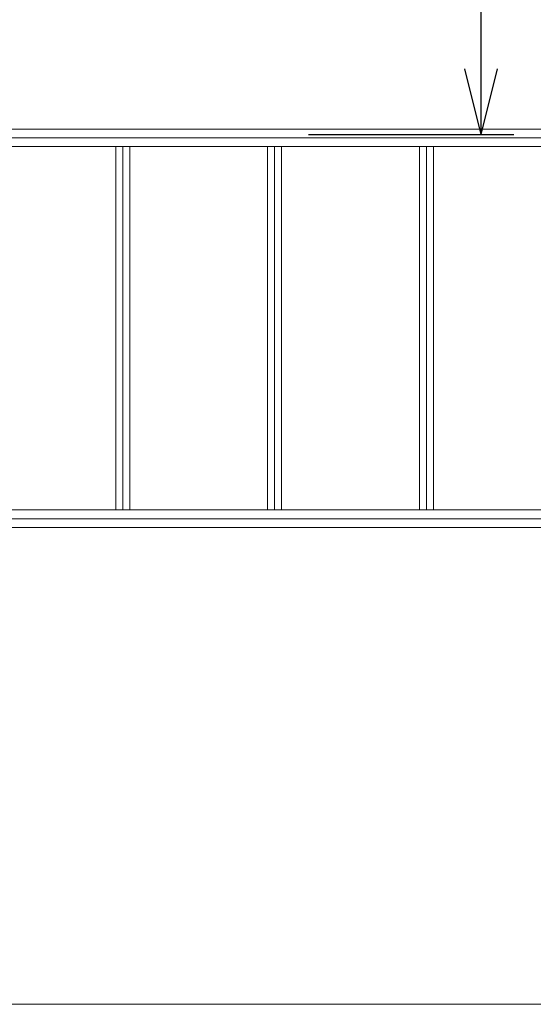
# Model space of a CAD drawing. Units: millimetres. Extents: x -8631 to 11377, y -324 to 13780.
# Drawn here: x 3062 to 4041, y 3780 to 5654 of the extents above; entities that cross this region are included whole.
import ezdxf

# ---------------------------------------------------------------- set-up
doc = ezdxf.new("R2010")
doc.units = ezdxf.units.MM
doc.header["$MEASUREMENT"] = 0
for name, color, linetype, lineweight in [('joiners-new - Level 25', 7, 'Continuous', 0), ('Level 8', 18, 'Continuous', 0), ('SPS - Drawing Extents', 7, 'Continuous', 0)]:
    doc.layers.add(name, color=color, linetype=linetype, lineweight=lineweight)
doc.styles.get("Standard").update_dxf_attribs({"font": 'txt.shx'})
doc.styles.add('Style-Calibri', font='calibri.ttf')
doc.dimstyles.get("Standard").update_dxf_attribs({"dimtxt": 0.18, "dimasz": 0.18, "dimexe": 0.18, "dimexo": 0.0625, "dimgap": 0.09, "dimtad": 0, "dimtih": 1, "dimtoh": 1, "dimdec": 4, "dimzin": 3, "dimdsep": 46, "dimtxsty": 'Standard', "dimcen": 0.09, "dimadec": 0, "dimazin": 0, "dimtfac": 1, "dimtdec": 0, "dimtofl": 0, "dimtmove": 0, "dimatfit": 1, "dimfxl": 1, "dimtolj": 1, "dimtzin": 3, "dimarcsym": 0})

# ---------------------------------------------------------------- blocks, each defined once
blk = doc.blocks.new('TerminatorOpen_0.5')
at = {"color": 0, "linetype": 'ByBlock', "lineweight": -2}
for q in [(-1, 0.25), (-1, 0), (-1, -0.25)]:
    blk.add_line((0, 0), q, dxfattribs=at)
blk = doc.blocks.new('*D351')
at = {"layer": 'Defpoints', "color": 0, "linetype": 'Continuous', "lineweight": 0, "transparency": 16777216}
for p in [(3550, 7386), (3941.6, 7386), (3550, 5436)]:
    blk.add_point(p, dxfattribs=at)
at = {"layer": 'Level 8', "color": 0, "linetype": 'ByBlock', "lineweight": -2, "transparency": 16777216}
for p, q in [((3612.5, 7386), (4004.1, 7386)), ((3612.5, 5436), (4004.1, 5436))]:
    blk.add_line(p, q, dxfattribs=at)
at = {"layer": 'Level 8', "color": 0, "linetype": 'Continuous', "lineweight": -2, "transparency": 16777216}
blk.add_line((3941.6, 5561), (3941.6, 7261), dxfattribs=at)
at = {"layer": 'Level 8', "color": 0, "linetype": 'Continuous', "lineweight": -2, "transparency": 16777216, "xscale": 125, "yscale": 125, "zscale": 125}
for p, rotation in [((3941.6, 7386), 90), ((3941.6, 5436), 270)]:
    blk.add_blockref('TerminatorOpen_0.5', p, dxfattribs=dict(at, rotation=rotation))
at = {"layer": 'Level 8', "color": 0, "linetype": 'Continuous', "lineweight": 0, "transparency": 16777216, "insert": (3815, 6411), "char_height": 125, "attachment_point": 5, "rotation": 90, "style": 'Style-Calibri'}
blk.add_mtext('\\A1;1950', dxfattribs=at)
blk = doc.blocks.new('From Smart Solid_127')
at = {"layer": 'joiners-new - Level 25', "color": 12, "linetype": 'Continuous', "lineweight": 0}
for p, q in [((13.3, 345.8), (-13.4, 345.8)), ((-13.4, 345.8), (-13.4, -345.8)), ((0, 345.8), (0, -345.8)), ((0, 345.8), (0, -345.8)), ((13.3, 345.8), (13.3, -345.8)), ((13.3, -345.8), (-13.4, -345.8))]:
    blk.add_line(p, q, dxfattribs=at)
blk = doc.blocks.new('From Smart Solid_128')
at = {"layer": 'joiners-new - Level 25', "color": 12, "linetype": 'Continuous', "lineweight": 0}
for p, q in [((13.4, 345.8), (-13.3, 345.8)), ((-13.3, 345.8), (-13.3, -345.8)), ((0, 345.8), (0, -345.8)), ((0, 345.8), (0, -345.8)), ((13.4, 345.8), (13.4, -345.8)), ((13.4, -345.8), (-13.3, -345.8))]:
    blk.add_line(p, q, dxfattribs=at)
blk = doc.blocks.new('From Smart Solid_129')
at = {"layer": 'joiners-new - Level 25', "color": 12, "linetype": 'Continuous', "lineweight": 0}
for p, q in [((-1404.9, 16.7), (1404.9, 16.7)), ((-1410.5, 0), (1410.5, 0)), ((-1404.9, -16.7), (1404.9, -16.7)), ((-1399.3, 0), (1399.3, 0))]:
    blk.add_line(p, q, dxfattribs=at)
blk = doc.blocks.new('From Smart Solid_130')
at = {"layer": 'joiners-new - Level 25', "color": 12, "linetype": 'Continuous', "lineweight": 0}
for p, q in [((-1404.9, 16.7), (1404.9, 16.7)), ((-1410.5, 0), (1410.5, 0)), ((-1404.9, -16.7), (1404.9, -16.7)), ((-1399.3, 0), (1399.3, 0))]:
    blk.add_line(p, q, dxfattribs=at)
blk = doc.blocks.new('From Smart Solid_134')
at = {"layer": 'joiners-new - Level 25', "color": 12, "linetype": 'Continuous', "lineweight": 0}
for p, q in [((13.4, 345.8), (-13.3, 345.8)), ((-13.3, 345.8), (-13.3, -345.8)), ((0, 345.8), (0, -345.8)), ((0, 345.8), (0, -345.8)), ((13.4, 345.8), (13.4, -345.8)), ((13.4, -345.8), (-13.3, -345.8))]:
    blk.add_line(p, q, dxfattribs=at)
blk = doc.blocks.new('joiners-new')
at = {"layer": 'joiners-new - Level 25', "color": 12, "linetype": 'Continuous', "lineweight": 0}
for name, p in [('From Smart Solid_129', (3547.752, 5429.5835)), ('From Smart Solid_127', (3258.9145, 5067.029)), ('From Smart Solid_128', (3547.6855, 5067.0525)), ('From Smart Solid_134', (3837.4545, 5067.047)), ('From Smart Solid_130', (3547.752, 4704.5835))]:
    blk.add_blockref(name, p, dxfattribs=at)

msp = doc.modelspace()

# ---------------------------------------------------------------- linework, layer by layer
at = {"layer": 'SPS - Drawing Extents', "flags": 128}
msp.add_lwpolyline([(-8631.235, 3780.247), (6368.765, 3780.247), (6368.765, 13780.247), (-8631.235, 13780.247)], close=True, dxfattribs=at)

# ---------------------------------------------------------------- block references
at = {"layer": 'Level 8', "color": 7, "linetype": 'Continuous', "lineweight": 0}
msp.add_blockref('joiners-new', (0, 0), dxfattribs=at)

# ---------------------------------------------------------------- dimensions: what is measured, and where the dimension line sits
at = {"layer": 'Level 8', "color": 98, "linetype": 'Continuous', "lineweight": 0}
dim = msp.add_linear_dim(base=(3941.588, 7385.975), p1=(3549.995, 5435.975), p2=(3549.995, 7385.975), angle=90, dimstyle='Standard', override={"dimtxt": 125, "dimasz": 125, "dimexe": 62.5, "dimexo": 62.5, "dimgap": 62.5, "dimtad": 1, "dimtih": 0, "dimtoh": 0, "dimdec": 2, "dimzin": 11, "dimtxsty": 'Style-Calibri', "dimblk": 'TerminatorOpen_0.5', "dimcen": 0, "dimtdec": 2, "dimtzin": 11}, dxfattribs=at)
dim.commit()
dim.dimension.update_dxf_attribs({"geometry": '*D351', "text_midpoint": (3815.05, 6410.975)})

doc.saveas('drawing.dxf')
